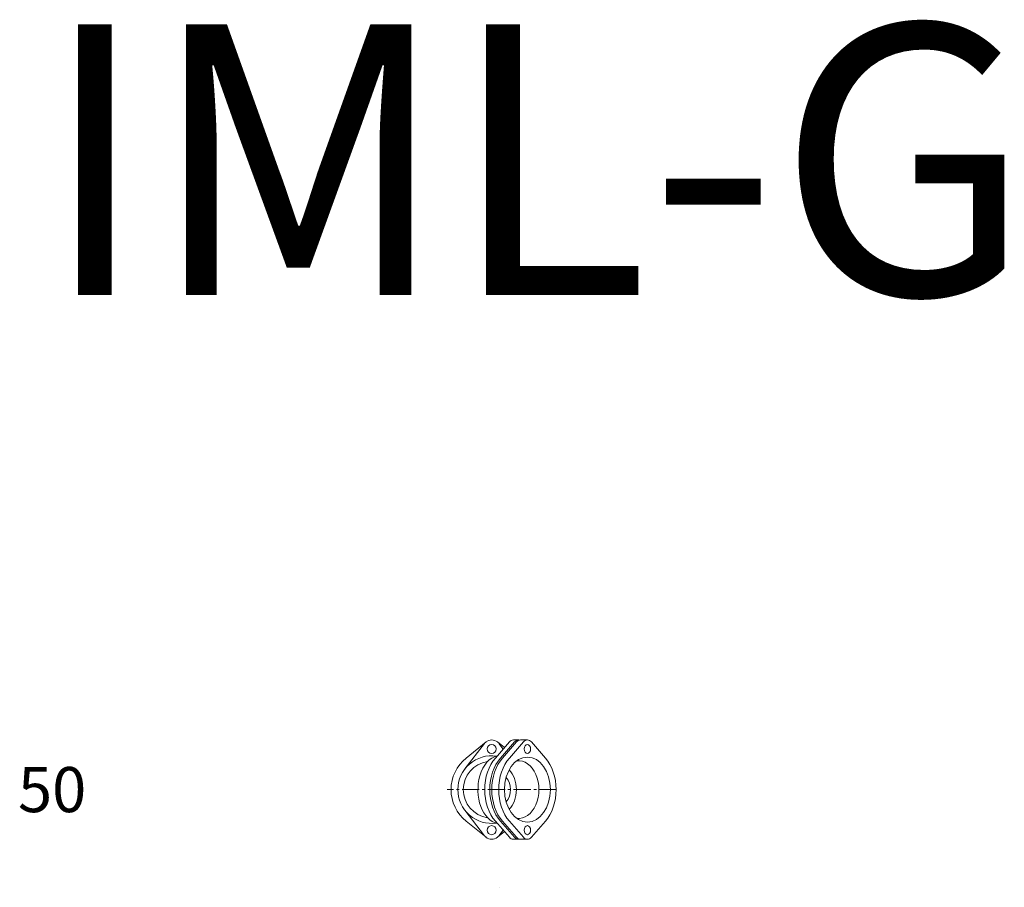
# Model space of a CAD drawing. Units: inches. Extents: x 1871 to 6325, y -4041 to 4714.
# Drawn here: x 5153 to 6244, y 3752 to 4714 of the extents above; entities that cross this region are included whole.
import ezdxf

# ---------------------------------------------------------------- set-up
doc = ezdxf.new("R2010")
doc.units = ezdxf.units.IN
doc.header["$MEASUREMENT"] = 0
doc.header["$PDMODE"] = 65
doc.header["$PDSIZE"] = 0.2
doc.linetypes.add('CENTER2', pattern=[28.575, 19.05, -3.175, 3.175, -3.175])
doc.layers.add('1', color=7, linetype='Continuous', lineweight=0)
doc.layers.add('5', color=7, linetype='Continuous', lineweight=0)
doc.styles.add('MTSTANDARD1', font='MONOTXT.shx', dxfattribs={"bigfont": 'EXTFONT.shx'})
doc.styles.add('MTSTANDARD2', font='MONOTXT.shx', dxfattribs={"bigfont": 'EXTFONT.shx'})

msp = doc.modelspace()

# ---------------------------------------------------------------- linework, layer by layer
at = {"layer": '1', "color": 7, "linetype": 'Continuous'}
for p, q in [((5668.4, 3911.5), (5646.7, 3883.3)), ((5670.1, 3913.2), (5648.1, 3895.4)), ((5695.9, 3913.2), (5680.4, 3895.4)), ((5682.6, 3913.2), (5690.4, 3906.9)), ((5684.3, 3911.5), (5689.1, 3905.3)), ((5701.6, 3913.2), (5686, 3895.4)), ((5703.7, 3913.2), (5688.2, 3895.4)), ((5711.5, 3913.2), (5695.9, 3895.4)), ((5700.4, 3915.4), (5706, 3915.4)), ((5715.9, 3915.4), (5708.2, 3915.4)), ((5720.4, 3913.2), (5735.9, 3895.4)), ((5668.4, 3809.3), (5646.7, 3837.5)), ((5670.1, 3807.6), (5648.1, 3825.4)), ((5695.9, 3807.6), (5680.4, 3825.4)), ((5701.6, 3807.6), (5686, 3825.4)), ((5703.7, 3807.6), (5688.2, 3825.4)), ((5711.5, 3807.6), (5695.9, 3825.4)), ((5720.4, 3807.6), (5735.9, 3825.4)), ((5682.6, 3807.6), (5690.4, 3813.9)), ((5684.3, 3809.3), (5689.1, 3815.5)), ((5700.4, 3805.4), (5706, 3805.4)), ((5715.9, 3805.4), (5708.2, 3805.4))]:
    msp.add_line(p, q, dxfattribs=at)
at = {"layer": '1', "color": 7, "linetype": 'CENTER2'}
msp.add_line((5748.3, 3860.4), (5627, 3860.4), dxfattribs=at)
at = {"layer": '1', "color": 7, "linetype": 'Continuous'}
for centre in [(5676.3, 3905.4), (5676.3, 3815.4)]:
    msp.add_circle(centre, 5, dxfattribs=at)
for centre, radius, start, end in [((5676.3, 3905.4), 10, 51.0576, 128.9424), ((5676.3, 3860.4), 37.5, 81.8946, 180), ((5676.3, 3860.4), 45, 128.9424, 180), ((5676.3, 3860.4), 31.5, 98.4747, 261.5253), ((5676.3, 3860.4), 21, 319.7235, 40.2765), ((5676.3, 3860.4), 45, 180, 231.0576), ((5676.3, 3860.4), 37.5, 180, 278.1054), ((5676.3, 3815.4), 10, 231.0576, 308.9424)]:
    msp.add_arc(centre, radius, start, end, dxfattribs=at)
for centre, major_axis, ratio, start_param, end_param in [((5700.4, 3905.4), (0, -10), 0.707107, 3.141593, 3.821266), ((5706, 3905.4), (0, -10), 0.707107, 3.141593, 3.821266), ((5708.2, 3905.4), (0, -10), 0.707107, 3.141593, 3.821266), ((5706, 3905.4), (0, -10), 0.707107, 2.991024, 3.141593), ((5715.9, 3905.4), (0, -10), 0.707107, 3.141593, 3.821266), ((5715.9, 3905.4), (0, -10), 0.707107, 2.461919, 3.141593), ((5685, 3860.4), (0, 37.5), 0.637223, 0.110121, 1.148756), ((5700.4, 3860.4), (0, -45), 0.707107, 3.821266, 4.712389), ((5706, 3860.4), (0, -45), 0.707107, 3.821266, 4.712389), ((5708.2, 3860.4), (0, -45), 0.707107, 3.821266, 4.712389), ((5715.9, 3860.4), (0, -45), 0.707107, 3.821266, 4.712389), ((5706, 3860.4), (0, -32), 0.707107, 6.198262, 9.509701), ((5715.9, 3860.4), (0, -45), 0.707107, 1.570796, 2.461919), ((5685, 3860.4), (0, 37.5), 0.637223, 1.148756, 3.031471), ((5685, 3860.4), (0, -26.5), 0.707107, 0.60602, 2.535572), ((5700.4, 3860.4), (0, 45), 0.707107, 1.570796, 2.461919), ((5706, 3860.4), (0, 45), 0.707107, 1.570796, 2.461919), ((5708.2, 3860.4), (0, 45), 0.707107, 1.570796, 2.461919), ((5715.9, 3860.4), (0, 45), 0.707107, 1.570796, 2.461919), ((5715.9, 3860.4), (0, 45), 0.707107, 3.821266, 4.712389), ((5700.4, 3815.4), (0, 10), 0.707107, 2.461919, 3.141593), ((5706, 3815.4), (0, 10), 0.707107, 2.461919, 3.141593), ((5708.2, 3815.4), (0, 10), 0.707107, 2.461919, 3.141593), ((5706, 3815.4), (0, 10), 0.707107, 3.141593, 3.292161), ((5715.9, 3815.4), (0, 10), 0.707107, 2.461919, 3.141593), ((5715.9, 3815.4), (0, 10), 0.707107, 3.141593, 3.821266)]:
    msp.add_ellipse(centre, major_axis=major_axis, ratio=ratio, start_param=start_param, end_param=end_param, dxfattribs=at)
for centre, major_axis in [((5715.9, 3905.4), (0, -5)), ((5715.9, 3860.4), (0, -36)), ((5715.9, 3815.4), (0, 5))]:
    msp.add_ellipse(centre, major_axis=major_axis, ratio=0.707107, dxfattribs=at)
at = {"layer": '5', "color": 7, "linetype": 'Continuous'}
msp.add_point((5685, 3752.2), dxfattribs=at)

# ---------------------------------------------------------------- texts
at = {"layer": '1', "color": 7, "linetype": 'Continuous', "attachment_point": 7}
for s, insert, char_height, line_spacing_factor, style in [('{\\fＭＳ ゴシック|b0|i0|c128|p49;\\W1.0;IML-G}', (5176.3, 4408.6), 300, 1.39824, 'MTSTANDARD2'), ('{\\fＭＳ 明朝|b0|i0|c128|p17;\\W1.0;50}', (5151.3, 3835.4), 50, 0.6375, 'MTSTANDARD1')]:
    msp.add_mtext(s, dxfattribs=dict(at, insert=insert, char_height=char_height, line_spacing_factor=line_spacing_factor, style=style))

doc.saveas('drawing.dxf')
